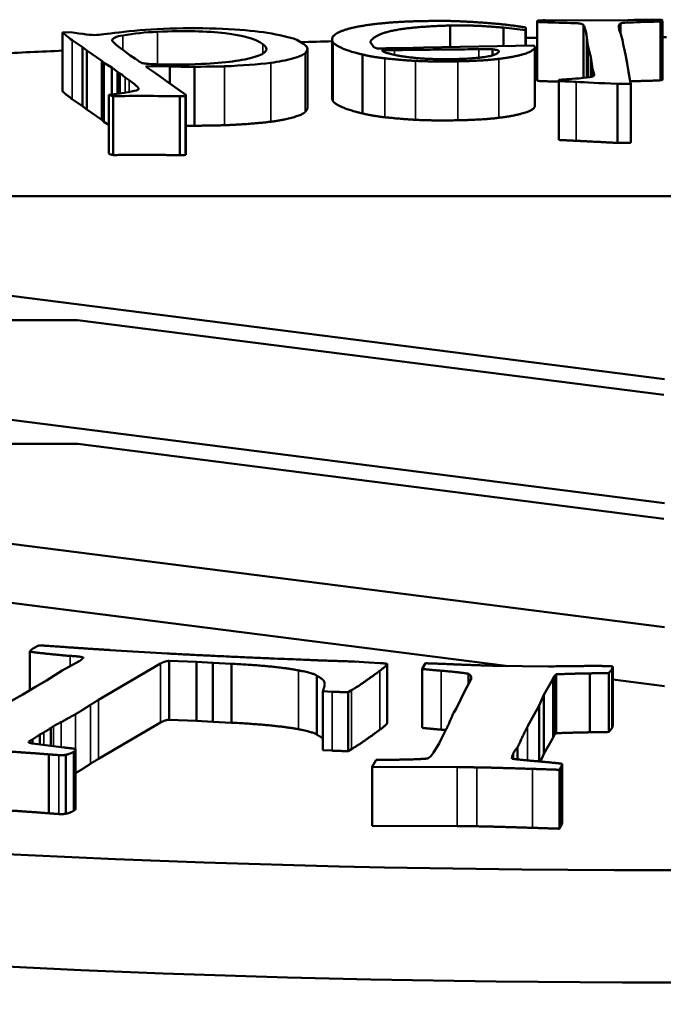
# Model space of a CAD drawing. Units: millimetres. Extents: x 1060 to 2984, y 691 to 1968.
# Drawn here: x 1555 to 1560, y 1918 to 1927 of the extents above; entities that cross this region are included whole.
import ezdxf

# ---------------------------------------------------------------- set-up
doc = ezdxf.new("R2010")
doc.units = ezdxf.units.MM
doc.layers.add('Visibile (ISO)', color=7, linetype='Continuous', lineweight=50)
doc.layers.add('Visibile sottile (ISO)', color=7, linetype='Continuous', lineweight=35)

msp = doc.modelspace()

# ---------------------------------------------------------------- linework, layer by layer
at = {"layer": 'Visibile (ISO)'}
for p, q in [((1558.9525, 1926.0252), (1558.9525, 1926.5176)), ((1559.0212, 1926.5258), (1559.4086, 1926.5246)), ((1559.4086, 1926.5246), (1559.7095, 1926.528)), ((1559.9842, 1926.5173), (1559.9842, 1926.0249)), ((1560.0014, 1926.0302), (1560.0014, 1926.5225)), ((1554.9893, 1926.4244), (1555.0543, 1926.4276)), ((1554.9893, 1926.4244), (1554.9893, 1925.9321)), ((1558.2275, 1926.3013), (1558.2275, 1926.4818)), ((1558.6731, 1926.3096), (1558.6731, 1926.4643)), ((1558.6731, 1926.4643), (1558.8563, 1926.4443)), ((1558.8563, 1926.4443), (1558.8588, 1926.4603)), ((1558.8563, 1926.313), (1558.8563, 1926.4443)), ((1558.8588, 1926.313), (1558.8588, 1926.4603)), ((1559.34, 1926.4859), (1559.34, 1926.0441)), ((1559.6494, 1926.4997), (1559.6494, 1926.4166)), ((1555.154, 1926.3017), (1555.068, 1926.3599)), ((1557.2405, 1925.8744), (1557.2405, 1926.3668)), ((1559.378, 1926.312), (1559.3645, 1926.4046)), ((1555.1922, 1926.2721), (1555.154, 1926.3017)), ((1555.154, 1926.3017), (1555.154, 1925.8093)), ((1555.3153, 1926.1871), (1555.1922, 1926.2721)), ((1555.1922, 1926.2721), (1555.1922, 1925.7797)), ((1557.0345, 1925.797), (1557.0345, 1926.2894)), ((1557.5802, 1926.3146), (1557.5648, 1926.3338)), ((1557.5829, 1926.3105), (1557.5802, 1926.3146)), ((1557.583, 1926.3064), (1557.5829, 1926.3105)), ((1557.6566, 1926.2742), (1557.7624, 1926.2764)), ((1558.0049, 1926.2971), (1557.832, 1926.2937)), ((1558.9269, 1926.3143), (1558.0049, 1926.2971)), ((1558.5815, 1926.2833), (1558.5815, 1926.2331)), ((1558.9305, 1926.3089), (1558.9269, 1926.3143)), ((1558.9333, 1925.8077), (1558.9333, 1926.3001)), ((1559.4023, 1926.2167), (1559.378, 1926.312)), ((1559.378, 1926.312), (1559.378, 1926.0484)), ((1555.3328, 1926.1706), (1555.3153, 1926.1871)), ((1555.3153, 1926.1871), (1555.3153, 1925.6947)), ((1557.4937, 1925.7477), (1557.4937, 1926.24)), ((1559.4163, 1926.121), (1559.4023, 1926.2167)), ((1559.4023, 1926.2167), (1559.4023, 1926.0524)), ((1555.3989, 1926.1306), (1555.3328, 1926.1706)), ((1555.3328, 1926.1706), (1555.3328, 1925.6783)), ((1555.4464, 1926.0964), (1555.3989, 1926.1306)), ((1555.3989, 1926.1306), (1555.3989, 1925.9068)), ((1555.4683, 1926.0824), (1555.4464, 1926.0964)), ((1555.4464, 1926.0964), (1555.4464, 1925.9123)), ((1555.8844, 1926.1389), (1555.683, 1926.1435)), ((1555.6968, 1926.1297), (1555.7481, 1926.0965)), ((1555.7481, 1926.0965), (1555.8028, 1926.0551)), ((1555.8844, 1926.1389), (1555.8844, 1925.9981)), ((1556.0903, 1926.1369), (1556.0903, 1925.6445)), ((1559.4297, 1926.074), (1559.4163, 1926.121)), ((1559.4163, 1926.121), (1559.4163, 1926.0564)), ((1555.4683, 1926.0824), (1555.4683, 1925.9151)), ((1555.5449, 1926.0252), (1555.5127, 1926.0485)), ((1555.8028, 1926.0551), (1555.857, 1926.0178)), ((1555.857, 1926.0178), (1556.0177, 1925.9019)), ((1559.1353, 1926.0182), (1559.1338, 1926.0273)), ((1559.1338, 1926.0273), (1559.1338, 1925.5349)), ((1559.1353, 1926.0182), (1559.1353, 1925.5259)), ((1559.4297, 1926.074), (1559.4297, 1926.0691)), ((1559.7307, 1926.0164), (1559.7346, 1925.9943)), ((1559.7346, 1925.9943), (1559.6255, 1925.9937)), ((1559.6255, 1925.9937), (1559.6255, 1925.5013)), ((1559.7346, 1925.9943), (1559.7346, 1925.5019)), ((1555.154, 1925.8093), (1555.068, 1925.8675)), ((1555.3783, 1925.9025), (1555.3759, 1925.9042)), ((1555.3759, 1925.9042), (1555.3759, 1925.4119)), ((1555.4112, 1925.8922), (1555.4112, 1925.3999)), ((1555.968, 1925.8914), (1555.968, 1925.399)), ((1556.0166, 1925.893), (1556.0166, 1925.4006)), ((1556.019, 1925.4068), (1556.019, 1925.8992)), ((1555.1922, 1925.7797), (1555.154, 1925.8093)), ((1555.3153, 1925.6947), (1555.1922, 1925.7797)), ((1555.3328, 1925.6783), (1555.3153, 1925.6947)), ((1555.3759, 1925.6522), (1555.3328, 1925.6783)), ((1559.1353, 1925.5259), (1559.1338, 1925.5349)), ((1559.7346, 1925.5019), (1559.6255, 1925.5013)), ((1555.3783, 1925.4101), (1555.3759, 1925.4119)), ((1572.0185, 1925.0571), (1548.0181, 1925.0571)), ((1560.0182, 1923.5262), (1548.0181, 1925.0571)), ((1548.0179, 1924.0216), (1555.1145, 1924.0216)), ((1560.0182, 1922.4907), (1548.0179, 1924.0216)), ((1555.1145, 1924.0216), (1560.0128, 1923.3967)), ((1548.0186, 1922.986), (1555.1151, 1922.986)), ((1560.0182, 1921.4552), (1548.0186, 1922.986)), ((1555.1151, 1922.986), (1560.0126, 1922.3612)), ((1558.6925, 1921.1319), (1548.0265, 1922.4927)), ((1554.7149, 1920.9278), (1554.7149, 1921.2507)), ((1554.8748, 1921.2987), (1554.8376, 1921.3006)), ((1555.8629, 1921.235), (1555.3864, 1921.264)), ((1555.1324, 1921.1747), (1554.9862, 1921.0931)), ((1555.8796, 1920.6822), (1555.8796, 1921.1746)), ((1555.8796, 1921.1746), (1556.1062, 1921.1651)), ((1556.1062, 1920.6727), (1556.1062, 1921.1651)), ((1556.1062, 1921.1651), (1556.2453, 1921.157)), ((1556.2453, 1920.6646), (1556.2453, 1921.157)), ((1556.2453, 1921.157), (1556.3992, 1921.1497)), ((1557.5483, 1921.1606), (1557.4257, 1921.1678)), ((1557.639, 1921.1558), (1557.5483, 1921.1606)), ((1554.9862, 1921.0931), (1554.8541, 1921.0091)), ((1555.2897, 1920.8476), (1555.8072, 1921.151)), ((1556.3992, 1920.6573), (1556.3992, 1921.1497)), ((1557.7002, 1920.656), (1557.7002, 1921.1483)), ((1558.0193, 1921.1537), (1557.994, 1921.1059)), ((1557.994, 1920.6136), (1557.994, 1921.1059)), ((1559.0486, 1921.1274), (1558.61, 1921.133)), ((1559.5516, 1920.5795), (1559.5516, 1921.0719)), ((1559.5856, 1920.6355), (1559.5856, 1921.1278)), ((1554.8541, 1921.0091), (1554.7619, 1920.956)), ((1557.114, 1920.5555), (1557.114, 1921.0479)), ((1558.3968, 1921.0083), (1558.351, 1920.93)), ((1558.3797, 1920.979), (1558.3797, 1921.0659)), ((1559.0086, 1920.8886), (1559.0833, 1921.0214)), ((1559.0833, 1921.0214), (1559.0964, 1921.0461)), ((1559.1133, 1920.5692), (1559.1133, 1921.0616)), ((1559.3943, 1920.5768), (1559.3943, 1921.0692)), ((1560.0182, 1920.9628), (1559.5856, 1921.018)), ((1554.7619, 1920.956), (1554.6576, 1920.8934)), ((1557.1623, 1920.4276), (1557.1623, 1920.92)), ((1557.1623, 1920.92), (1557.2407, 1920.9159)), ((1557.3736, 1920.9121), (1557.4035, 1920.9293)), ((1557.3736, 1920.4197), (1557.3736, 1920.9121)), ((1558.351, 1920.93), (1558.2793, 1920.7783)), ((1554.6576, 1920.8934), (1554.5377, 1920.8268)), ((1558.9701, 1920.7996), (1559.0086, 1920.8886)), ((1559.0086, 1920.3962), (1559.0086, 1920.8886)), ((1558.2793, 1920.7783), (1558.256, 1920.7425)), ((1558.8733, 1920.6249), (1558.9701, 1920.7996)), ((1558.9701, 1920.3334), (1558.9701, 1920.7996)), ((1556.1062, 1920.6727), (1555.8796, 1920.6822)), ((1556.2453, 1920.6646), (1556.1062, 1920.6727)), ((1556.3992, 1920.6573), (1556.2453, 1920.6646)), ((1554.8893, 1920.4636), (1554.8893, 1920.6117)), ((1555.8072, 1920.6586), (1555.2897, 1920.3552)), ((1558.1973, 1920.6072), (1558.1506, 1920.519)), ((1554.7073, 1920.4991), (1554.7385, 1920.517)), ((1554.7073, 1920.4902), (1554.7073, 1920.4991)), ((1554.7385, 1920.517), (1554.8, 1920.5577)), ((1554.7385, 1920.4834), (1554.7385, 1920.517)), ((1554.8, 1920.5577), (1554.8324, 1920.5763)), ((1554.8, 1920.4753), (1554.8, 1920.5577)), ((1558.1506, 1920.519), (1558.1359, 1920.4831)), ((1559.0833, 1920.5291), (1559.0086, 1920.3962)), ((1559.0964, 1920.5537), (1559.0833, 1920.5291)), ((1554.9991, 1920.4493), (1554.7386, 1920.4833)), ((1555.0974, 1919.938), (1555.0974, 1920.4303)), ((1557.2407, 1920.4235), (1557.1623, 1920.4276)), ((1557.4035, 1920.4369), (1557.3736, 1920.4197)), ((1558.1359, 1920.4831), (1558.0873, 1920.4079)), ((1558.7905, 1920.3503), (1558.7905, 1920.4523)), ((1554.8735, 1919.9001), (1554.8735, 1920.3924)), ((1555.0159, 1919.8965), (1555.0159, 1920.3889)), ((1557.6092, 1920.347), (1557.5741, 1920.2888)), ((1558.0873, 1920.4079), (1558.068, 1920.3796)), ((1559.0086, 1920.3962), (1558.981, 1920.3324)), ((1557.5741, 1919.7964), (1557.5741, 1920.2888)), ((1557.5741, 1920.2888), (1558.2862, 1920.2849)), ((1559.1407, 1920.2637), (1559.1518, 1920.2846)), ((1559.1407, 1919.7713), (1559.1407, 1920.2637)), ((1559.1629, 1919.8214), (1559.1629, 1920.3138)), ((1558.2862, 1919.7926), (1557.5741, 1919.7964)), ((1559.1518, 1919.7922), (1559.1407, 1919.7713))]:
    msp.add_line(p, q, dxfattribs=at)
for centre, ratio, start_param, end_param in [((1560.0128, 1922.9043), 0.173971, 1.709863, 1.723079), ((1560.0128, 1922.9043), 0.173971, 1.623838, 1.62853), ((1560.0128, 1922.9043), 0.173971, 1.569799, 1.571367), ((1560.0128, 1922.9043), 0.173971, 1.824694, 1.852608), ((1560.0128, 1922.9043), 0.173971, 2.311314, 7.149553), ((1560.0128, 1921.959), 0.173648, 3.007858, 6.416919)]:
    msp.add_ellipse(centre, major_axis=(20, 0), ratio=ratio, start_param=start_param, end_param=end_param, dxfattribs=at)
for points, degree in [([(1557.9653, 1926.5183), (1557.8028, 1926.5151), (1557.6531, 1926.5002)], 2), ([(1558.2257, 1926.5199), (1558.1459, 1926.522), (1557.9653, 1926.5183)], 2), ([(1558.8521, 1926.4665), (1558.7337, 1926.4874), (1558.3936, 1926.5151), (1558.2257, 1926.5199)], 2), ([(1558.9525, 1926.5173), (1558.9521, 1926.5197), (1558.9561, 1926.5215), (1558.9646, 1926.5228)], 3), ([(1558.9646, 1926.5228), (1558.9763, 1926.5249), (1558.9952, 1926.5259), (1559.0212, 1926.5258)], 3), ([(1559.7095, 1926.528), (1559.8599, 1926.5297), (1559.9403, 1926.5306), (1559.9507, 1926.5307)], 3), ([(1560.0014, 1926.5228), (1560.0018, 1926.5204), (1559.9961, 1926.5185), (1559.9842, 1926.5173)], 3), ([(1555.068, 1926.3599), (1555.0327, 1926.3853), (1555.0065, 1926.4069), (1554.9893, 1926.4244)], 3), ([(1555.0543, 1926.4276), (1555.1563, 1926.4093), (1555.23, 1926.4011), (1555.2755, 1926.403)], 3), ([(1555.7808, 1926.4297), (1555.6798, 1926.4255), (1555.584, 1926.4156), (1555.4933, 1926.4)], 3), ([(1557.6531, 1926.5002), (1557.4299, 1926.478), (1557.2131, 1926.395), (1557.2497, 1926.3398)], 2), ([(1557.5648, 1926.3338), (1557.5487, 1926.358), (1557.68, 1926.4321), (1557.9833, 1926.4755), (1558.2275, 1926.4818)], 2), ([(1558.2275, 1926.4818), (1558.36, 1926.483), (1558.5205, 1926.4776), (1558.6731, 1926.4643)], 2), ([(1558.8588, 1926.4603), (1558.8567, 1926.4635), (1558.8521, 1926.4665)], 2), ([(1559.3645, 1926.4046), (1559.3568, 1926.4492), (1559.3486, 1926.4763), (1559.34, 1926.4859)], 3), ([(1559.6494, 1926.4997), (1559.6361, 1926.4963), (1559.6321, 1926.4796), (1559.6374, 1926.4494)], 3), ([(1559.6374, 1926.4494), (1559.6376, 1926.4479), (1559.6425, 1926.4347), (1559.652, 1926.4097)], 3), ([(1555.4025, 1926.3595), (1555.402, 1926.3483), (1555.4441, 1926.3121), (1555.5289, 1926.2509)], 3), ([(1555.4933, 1926.4), (1555.4357, 1926.3902), (1555.4055, 1926.3766), (1555.4025, 1926.3595)], 3), ([(1556.9046, 1926.3764), (1556.9398, 1926.3665), (1556.9771, 1926.3473), (1557.0164, 1926.3188)], 3), ([(1557.2497, 1926.3398), (1557.2613, 1926.3222), (1557.3725, 1926.269), (1557.4937, 1926.24)], 2), ([(1559.652, 1926.4097), (1559.6663, 1926.3673), (1559.6926, 1926.2362), (1559.7307, 1926.0164)], 3), ([(1557.0164, 1926.3188), (1557.0412, 1926.301), (1557.0405, 1926.2783), (1557.0144, 1926.2509)], 3), ([(1557.6143, 1926.2907), (1557.5857, 1926.3024), (1557.583, 1926.3064)], 2), ([(1557.832, 1926.2937), (1557.7262, 1926.2916), (1557.6143, 1926.2907)], 2), ([(1557.8132, 1926.2273), (1557.6718, 1926.2513), (1557.6566, 1926.2742)], 2), ([(1557.7624, 1926.2764), (1557.8811, 1926.2787), (1558.4658, 1926.2841)], 2), ([(1558.6317, 1926.2706), (1558.64, 1926.258), (1558.568, 1926.2248), (1558.3884, 1926.2039), (1558.2619, 1926.2013)], 2), ([(1558.4658, 1926.2841), (1558.5593, 1926.2851), (1558.5815, 1926.2833)], 2), ([(1558.5815, 1926.2833), (1558.6278, 1926.2765), (1558.6317, 1926.2706)], 2), ([(1558.6319, 1926.2033), (1558.8032, 1926.2249), (1558.9463, 1926.2851), (1558.9305, 1926.3089)], 2), ([(1557.4937, 1926.24), (1557.5722, 1926.2202), (1557.6795, 1926.2083)], 2), ([(1557.6795, 1926.2083), (1557.8287, 1926.1922), (1557.937, 1926.1866)], 2), ([(1558.2619, 1926.2013), (1557.9962, 1926.196), (1557.8132, 1926.2273)], 2), ([(1557.937, 1926.1866), (1558.0938, 1926.1788), (1558.2899, 1926.1828)], 2), ([(1558.2899, 1926.1828), (1558.5041, 1926.1871), (1558.6319, 1926.2033)], 2), ([(1555.683, 1926.1435), (1555.6902, 1926.1357), (1555.6948, 1926.1311), (1555.6968, 1926.1297)], 3), ([(1555.7719, 1926.1584), (1555.8792, 1926.1542), (1556.0053, 1926.1551), (1556.1501, 1926.1612)], 3), ([(1556.0903, 1926.1369), (1555.9727, 1926.1381), (1555.9041, 1926.1388), (1555.8844, 1926.1389)], 3), ([(1556.3406, 1926.1413), (1556.3187, 1926.1404), (1556.2353, 1926.1389), (1556.0903, 1926.1369)], 3), ([(1556.7276, 1926.1705), (1556.6194, 1926.1573), (1556.4904, 1926.1476), (1556.3406, 1926.1413)], 3), ([(1555.5127, 1926.0485), (1555.4872, 1926.0682), (1555.4724, 1926.0795), (1555.4683, 1926.0824)], 3), ([(1555.6185, 1925.9451), (1555.6357, 1925.9533), (1555.6112, 1925.98), (1555.5449, 1926.0252)], 3), ([(1558.9525, 1926.0249), (1558.9525, 1926.0251), (1558.9525, 1926.0252)], 2), ([(1559.1338, 1926.0273), (1559.1645, 1926.0301), (1559.2208, 1926.0347), (1559.3029, 1926.0408)], 3), ([(1559.2795, 1926.0113), (1559.2271, 1926.0137), (1559.179, 1926.0161), (1559.1353, 1926.0182)], 3), ([(1559.6255, 1925.9937), (1559.4734, 1926.0016), (1559.3581, 1926.0075), (1559.2795, 1926.0113)], 3), ([(1560.0014, 1926.0304), (1560.002, 1926.0268), (1559.9842, 1926.0249)], 2), ([(1555.068, 1925.8675), (1555.0151, 1925.9057), (1554.9893, 1925.9321)], 2), ([(1555.3759, 1925.9042), (1555.5093, 1925.9185), (1555.5902, 1925.9321), (1555.6185, 1925.9451)], 3), ([(1555.4112, 1925.8922), (1555.3929, 1925.8964), (1555.3819, 1925.8999), (1555.3783, 1925.9025)], 3), ([(1555.968, 1925.8914), (1555.7687, 1925.8939), (1555.583, 1925.8942), (1555.4112, 1925.8922)], 3), ([(1556.0166, 1925.893), (1555.9947, 1925.8921), (1555.9785, 1925.8916), (1555.968, 1925.8914)], 3), ([(1556.0177, 1925.9019), (1556.0197, 1925.9004), (1556.0194, 1925.8975), (1556.0166, 1925.893)], 3), ([(1557.2497, 1925.8474), (1557.2405, 1925.8613), (1557.2405, 1925.8744)], 2), ([(1557.4937, 1925.7477), (1557.3725, 1925.7766), (1557.2613, 1925.8299), (1557.2497, 1925.8474)], 2), ([(1557.0345, 1925.797), (1557.0345, 1925.7797), (1557.0144, 1925.7585)], 2), ([(1557.0144, 1925.7585), (1556.9919, 1925.7362), (1556.8277, 1925.6907), (1556.7276, 1925.6782)], 2), ([(1557.6795, 1925.7159), (1557.5722, 1925.7279), (1557.4937, 1925.7477)], 2), ([(1557.937, 1925.6942), (1557.8287, 1925.6998), (1557.6795, 1925.7159)], 2), ([(1558.2899, 1925.6904), (1558.0938, 1925.6865), (1557.937, 1925.6942)], 2), ([(1558.6319, 1925.7109), (1558.5041, 1925.6947), (1558.2899, 1925.6904)], 2), ([(1556.0903, 1925.6445), (1556.051, 1925.6449), (1556.019, 1925.6452)], 2), ([(1556.3406, 1925.6489), (1556.3078, 1925.6476), (1556.0903, 1925.6445)], 2), ([(1556.7276, 1925.6782), (1556.5653, 1925.6584), (1556.3406, 1925.6489)], 2), ([(1559.2795, 1925.5189), (1559.2009, 1925.5226), (1559.1353, 1925.5259)], 2), ([(1559.6255, 1925.5013), (1559.3974, 1925.5132), (1559.2795, 1925.5189)], 2), ([(1555.4112, 1925.3999), (1555.3838, 1925.4062), (1555.3783, 1925.4101)], 2), ([(1555.968, 1925.399), (1555.669, 1925.4028), (1555.4112, 1925.3999)], 2), ([(1556.0166, 1925.4006), (1555.9838, 1925.3992), (1555.968, 1925.399)], 2), ([(1556.019, 1925.4068), (1556.019, 1925.4045), (1556.0166, 1925.4006)], 2), ([(1554.7657, 1921.2903), (1554.7196, 1921.2637), (1554.7149, 1921.2507)], 2), ([(1554.7149, 1921.2507), (1554.7792, 1921.241), (1555.0287, 1921.2162), (1555.0535, 1921.2149)], 2), ([(1554.791, 1921.3023), (1554.7744, 1921.2953), (1554.7657, 1921.2903)], 2), ([(1554.8376, 1921.3006), (1554.8252, 1921.3013), (1554.791, 1921.3023)], 2), ([(1555.3864, 1921.264), (1555.1095, 1921.2809), (1554.8748, 1921.2987)], 2), ([(1555.0535, 1921.2149), (1555.1443, 1921.2101), (1555.1636, 1921.2005)], 2), ([(1555.1636, 1921.2005), (1555.1498, 1921.1847), (1555.1324, 1921.1747)], 2), ([(1555.8072, 1921.151), (1555.8408, 1921.1704), (1555.8796, 1921.1746)], 2), ([(1557.1323, 1921.1777), (1557.0856, 1921.1794), (1556.2549, 1921.2144), (1555.8629, 1921.235)], 2), ([(1557.4257, 1921.1678), (1557.4051, 1921.1689), (1557.1323, 1921.1777)], 2), ([(1557.7001, 1921.1495), (1557.6514, 1921.1552), (1557.639, 1921.1558)], 2), ([(1556.3992, 1921.1497), (1556.7829, 1921.1295), (1556.9605, 1921.0943)], 2), ([(1556.9605, 1921.0943), (1557.0957, 1921.0684), (1557.114, 1921.0479)], 2), ([(1557.4035, 1920.9293), (1557.4832, 1920.9752), (1557.6401, 1921.0915)], 2), ([(1557.6401, 1921.0915), (1557.7033, 1921.1384), (1557.7001, 1921.1495)], 2), ([(1557.994, 1921.1059), (1558.0431, 1921.1006), (1558.1508, 1921.0914)], 2), ([(1558.2316, 1921.1458), (1558.0704, 1921.1521), (1558.0193, 1921.1537)], 2), ([(1558.1508, 1921.0914), (1558.3084, 1921.0783), (1558.3797, 1921.0659)], 2), ([(1558.61, 1921.133), (1558.477, 1921.1351), (1558.2316, 1921.1458)], 2), ([(1559.3838, 1921.1311), (1559.3448, 1921.131), (1559.0486, 1921.1274)], 2), ([(1559.4494, 1921.1323), (1559.428, 1921.1326), (1559.3838, 1921.1311)], 2), ([(1559.3943, 1921.0692), (1559.4162, 1921.0696), (1559.5516, 1921.0719)], 2), ([(1559.5388, 1921.1294), (1559.458, 1921.1322), (1559.4494, 1921.1323)], 2), ([(1559.5856, 1921.1278), (1559.5555, 1921.1283), (1559.5388, 1921.1294)], 2), ([(1559.5516, 1921.0719), (1559.5709, 1921.0919), (1559.578, 1921.1054)], 2), ([(1559.578, 1921.1054), (1559.582, 1921.1128), (1559.5856, 1921.1278)], 2), ([(1557.114, 1921.0479), (1557.1629, 1921.0242), (1557.186, 1920.9752), (1557.1623, 1920.92)], 2), ([(1558.3797, 1921.0659), (1558.4158, 1921.0442), (1558.3968, 1921.0083)], 2), ([(1559.0964, 1921.0461), (1559.0992, 1921.0513), (1559.1133, 1921.0616)], 2), ([(1559.1133, 1921.0616), (1559.2679, 1921.0674), (1559.3943, 1921.0692)], 2), ([(1557.2407, 1920.9159), (1557.2985, 1920.9129), (1557.3736, 1920.9121)], 2), ([(1555.2215, 1920.8058), (1555.2448, 1920.8218), (1555.2897, 1920.8476)], 2), ([(1555.0977, 1920.7292), (1555.1563, 1920.763), (1555.2215, 1920.8058)], 2), ([(1554.9138, 1920.6285), (1554.9313, 1920.6385), (1554.9778, 1920.6627)], 2), ([(1554.9778, 1920.6627), (1555.0479, 1920.7005), (1555.0977, 1920.7292)], 2), ([(1555.8796, 1920.6822), (1555.8408, 1920.678), (1555.8072, 1920.6586)], 2), ([(1558.256, 1920.7425), (1558.1996, 1920.6116), (1558.1973, 1920.6072)], 2), ([(1554.8324, 1920.5763), (1554.8374, 1920.5792), (1554.8893, 1920.6117)], 2), ([(1554.8893, 1920.6117), (1554.8989, 1920.6198), (1554.9138, 1920.6285)], 2), ([(1556.9605, 1920.602), (1556.7829, 1920.6371), (1556.3992, 1920.6573)], 2), ([(1557.114, 1920.5555), (1557.0957, 1920.5761), (1556.9605, 1920.602)], 2), ([(1557.6401, 1920.5992), (1557.4832, 1920.4829), (1557.4035, 1920.4369)], 2), ([(1557.7002, 1920.656), (1557.7002, 1920.6437), (1557.6401, 1920.5992)], 2), ([(1558.1508, 1920.599), (1558.0431, 1920.6082), (1557.994, 1920.6136)], 2), ([(1558.1911, 1920.5955), (1558.1717, 1920.5973), (1558.1508, 1920.599)], 2), ([(1558.7905, 1920.4523), (1558.8412, 1920.5645), (1558.8733, 1920.6249)], 2), ([(1559.5516, 1920.5795), (1559.4162, 1920.5772), (1559.3943, 1920.5768)], 2), ([(1559.578, 1920.613), (1559.5709, 1920.5996), (1559.5516, 1920.5795)], 2), ([(1559.5856, 1920.6355), (1559.582, 1920.6205), (1559.578, 1920.613)], 2), ([(1554.706, 1920.4905), (1554.7052, 1920.4953), (1554.7073, 1920.4991)], 2), ([(1557.1623, 1920.5239), (1557.1463, 1920.5399), (1557.114, 1920.5555)], 2), ([(1559.1133, 1920.5692), (1559.0992, 1920.5589), (1559.0964, 1920.5537)], 2), ([(1559.3943, 1920.5768), (1559.2679, 1920.5751), (1559.1133, 1920.5692)], 2), ([(1554.4625, 1920.4203), (1554.6276, 1920.4116), (1554.8735, 1920.3924)], 2), ([(1554.7386, 1920.4833), (1554.7287, 1920.4854), (1554.706, 1920.4905)], 2), ([(1555.094, 1920.4365), (1555.0849, 1920.4417), (1554.9991, 1920.4493)], 2), ([(1555.0801, 1920.4129), (1555.105, 1920.4273), (1555.094, 1920.4365)], 2), ([(1557.3736, 1920.4197), (1557.2985, 1920.4205), (1557.2407, 1920.4235)], 2), ([(1558.757, 1920.4054), (1558.7724, 1920.4345), (1558.7905, 1920.4523)], 2), ([(1554.8735, 1920.3924), (1554.9453, 1920.3871), (1554.9576, 1920.3865)], 2), ([(1554.9576, 1920.3865), (1554.9948, 1920.3845), (1555.0159, 1920.3889)], 2), ([(1555.0159, 1920.3889), (1555.049, 1920.395), (1555.0801, 1920.4129)], 2), ([(1555.2897, 1920.3552), (1555.2448, 1920.3294), (1555.2215, 1920.3134)], 2), ([(1557.6963, 1920.3479), (1557.6444, 1920.3479), (1557.6092, 1920.347)], 2), ([(1558.0394, 1920.3582), (1557.9296, 1920.3471), (1557.6963, 1920.3479)], 2), ([(1558.068, 1920.3796), (1558.0602, 1920.3729), (1558.0394, 1920.3582)], 2), ([(1558.7437, 1920.3559), (1558.74, 1920.3733), (1558.757, 1920.4054)], 2), ([(1559.1629, 1920.3138), (1559.0694, 1920.3251), (1558.8248, 1920.3456), (1558.7437, 1920.3559)], 2), ([(1555.2215, 1920.3134), (1555.1563, 1920.2706), (1555.0977, 1920.2369)], 2), ([(1558.2862, 1920.2849), (1558.4158, 1920.2844), (1558.4501, 1920.2838)], 2), ([(1558.4501, 1920.2838), (1558.5961, 1920.2815), (1558.9152, 1920.2711)], 2), ([(1558.9152, 1920.2711), (1559.0939, 1920.2652), (1559.1407, 1920.2637)], 2), ([(1559.1518, 1920.2846), (1559.1577, 1920.2958), (1559.1629, 1920.3138)], 2), ([(1555.0977, 1920.2369), (1555.0976, 1920.2368), (1555.0974, 1920.2366)], 2), ([(1554.8735, 1919.9001), (1554.6276, 1919.9193), (1554.4625, 1919.9279)], 2), ([(1555.0801, 1919.9206), (1555.049, 1919.9026), (1555.0159, 1919.8965)], 2), ([(1555.0974, 1919.938), (1555.0974, 1919.9305), (1555.0801, 1919.9206)], 2), ([(1554.9576, 1919.8941), (1554.9453, 1919.8947), (1554.8735, 1919.9001)], 2), ([(1555.0159, 1919.8965), (1554.9948, 1919.8921), (1554.9576, 1919.8941)], 2), ([(1558.4501, 1919.7914), (1558.4158, 1919.792), (1558.2862, 1919.7926)], 2), ([(1558.9152, 1919.7787), (1558.5961, 1919.7891), (1558.4501, 1919.7914)], 2), ([(1559.1407, 1919.7713), (1559.0939, 1919.7728), (1558.9152, 1919.7787)], 2), ([(1559.1629, 1919.8214), (1559.1577, 1919.8034), (1559.1518, 1919.7922)], 2)]:
    msp.add_open_spline(points, degree=degree, dxfattribs=at)
for points, degree, knots in [([(1559.34, 1926.4859), (1559.3353, 1926.4928), (1559.3255, 1926.4972), (1559.2954, 1926.5009), (1559.2374, 1926.5031), (1559.0356, 1926.5081), (1558.9798, 1926.5099), (1558.9586, 1926.5122), (1558.9531, 1926.5143), (1558.9525, 1926.5173)], 3, [-0.3597269, -0.3597269, -0.3597269, -0.3597269, -0.2697952, -0.2697952, -0.1798634, -0.1798634, -0.0899317, -0.0899317, 0, 0, 0, 0]), ([(1559.9842, 1926.5173), (1559.9672, 1926.5154), (1559.9117, 1926.5132), (1559.7237, 1926.5083), (1559.6676, 1926.5046), (1559.6494, 1926.4997)], 3, [-0.02356078, -0.02356078, -0.02356078, -0.02356078, -0.01178039, -0.01178039, 0, 0, 0, 0]), ([(1559.9507, 1926.5307), (1559.9697, 1926.5308), (1559.9828, 1926.5302), (1559.9971, 1926.5279), (1560.0009, 1926.5258), (1560.0014, 1926.5228)], 3, [-0.007152946, -0.007152946, -0.007152946, -0.007152946, -0.003576473, -0.003576473, 0, 0, 0, 0]), ([(1555.2755, 1926.403), (1555.2906, 1926.4036), (1555.3526, 1926.4109), (1555.5703, 1926.4389), (1555.6929, 1926.4488), (1555.8292, 1926.4545)], 3, [-0.05073493, -0.05073493, -0.05073493, -0.05073493, -0.02536747, -0.02536747, 0, 0, 0, 0]), ([(1556.6615, 1926.3263), (1556.6006, 1926.3702), (1556.4955, 1926.4008), (1556.1964, 1926.4354), (1556.008, 1926.4393), (1555.7808, 1926.4297)], 3, [-0.1218962, -0.1218962, -0.1218962, -0.1218962, -0.0609481, -0.0609481, 0, 0, 0, 0]), ([(1555.8292, 1926.4545), (1555.9774, 1926.4607), (1556.1245, 1926.4613), (1556.4167, 1926.4509), (1556.5369, 1926.4423), (1556.7251, 1926.4183), (1556.8163, 1926.4003), (1556.9046, 1926.3764)], 3, [-0.08048871, -0.08048871, -0.08048871, -0.08048871, -0.05365914, -0.05365914, -0.02682957, -0.02682957, 0, 0, 0, 0]), ([(1556.1501, 1926.1612), (1556.347, 1926.1695), (1556.4955, 1926.1889), (1556.6955, 1926.2503), (1556.7175, 1926.2859), (1556.6615, 1926.3263)], 3, [-0.1512564, -0.1512564, -0.1512564, -0.1512564, -0.0756282, -0.0756282, 0, 0, 0, 0]), ([(1555.5289, 1926.2509), (1555.6003, 1926.1994), (1555.6423, 1926.1716), (1555.6675, 1926.1637), (1555.7065, 1926.1606), (1555.7719, 1926.1584)], 3, [-0.08958665, -0.08958665, -0.08958665, -0.08958665, -0.04479332, -0.04479332, 0, 0, 0, 0]), ([(1557.0144, 1926.2509), (1556.9994, 1926.236), (1556.9645, 1926.221), (1556.8551, 1926.1907), (1556.7944, 1926.1789), (1556.7276, 1926.1705)], 3, [-0.04424068, -0.04424068, -0.04424068, -0.04424068, -0.02212034, -0.02212034, 0, 0, 0, 0]), ([(1559.1338, 1926.0133), (1558.985, 1926.0169), (1558.9533, 1926.0204), (1558.9525, 1926.0249)], 2, [-1.991064, -1.991064, -1.991064, -1, 0, 0, 0]), ([(1559.3029, 1926.0408), (1559.3576, 1926.0453), (1559.3928, 1926.0496), (1559.4243, 1926.058), (1559.4313, 1926.0647), (1559.4297, 1926.074)], 3, [-0.04895049, -0.04895049, -0.04895049, -0.04895049, -0.02447524, -0.02447524, 0, 0, 0, 0]), ([(1559.9842, 1926.0249), (1559.9587, 1926.022), (1559.767, 1926.017), (1559.7309, 1926.0152)], 2, [-2, -2, -2, -1, -0.640068, -0.640068, -0.640068]), ([(1558.9333, 1925.8077), (1558.9333, 1925.7873), (1558.8032, 1925.7326), (1558.6319, 1925.7109)], 2, [-1.819257, -1.819257, -1.819257, -1, 0, 0, 0])]:
    msp.add_open_spline(points, degree=degree, knots=knots, dxfattribs=at)
at = {"layer": 'Visibile sottile (ISO)'}
for p, q in [((1558.9525, 1926.5173), (1558.9525, 1926.0249)), ((1555.7808, 1926.4297), (1555.7808, 1926.158)), ((1555.068, 1926.3599), (1555.068, 1925.8675)), ((1555.4933, 1926.4), (1555.4933, 1926.277)), ((1557.2497, 1925.8474), (1557.2497, 1926.3398)), ((1559.3645, 1926.4046), (1559.3645, 1926.0467)), ((1556.6615, 1926.2468), (1556.6615, 1926.3263)), ((1557.7624, 1926.2764), (1557.7624, 1926.2368)), ((1558.4658, 1926.2841), (1558.4658, 1926.2129)), ((1558.6317, 1926.2606), (1558.6317, 1926.2706)), ((1557.0144, 1926.2509), (1557.0144, 1925.7585)), ((1557.6795, 1925.7159), (1557.6795, 1926.2083)), ((1557.937, 1925.6942), (1557.937, 1926.1866)), ((1558.2899, 1925.6904), (1558.2899, 1926.1828)), ((1558.6319, 1925.7109), (1558.6319, 1926.2033)), ((1556.3406, 1926.1413), (1556.3406, 1925.6489)), ((1556.7276, 1926.1705), (1556.7276, 1925.6782)), ((1555.5127, 1926.0485), (1555.5127, 1925.9214)), ((1555.5449, 1926.0252), (1555.5449, 1925.9266)), ((1559.2795, 1926.0113), (1559.2795, 1925.5189)), ((1555.3783, 1925.9025), (1555.3783, 1925.4101)), ((1555.0535, 1921.1306), (1555.0535, 1921.2149)), ((1555.8072, 1920.6586), (1555.8072, 1921.151)), ((1556.9605, 1920.602), (1556.9605, 1921.0943)), ((1557.6401, 1920.5992), (1557.6401, 1921.0915)), ((1558.1508, 1920.599), (1558.1508, 1921.0914)), ((1559.578, 1920.613), (1559.578, 1921.1054)), ((1559.0833, 1920.5291), (1559.0833, 1921.0214)), ((1559.0964, 1920.5537), (1559.0964, 1921.0461)), ((1557.2407, 1920.4235), (1557.2407, 1920.9159)), ((1557.4035, 1920.4369), (1557.4035, 1920.9293)), ((1555.2897, 1920.3552), (1555.2897, 1920.8476)), ((1555.2215, 1920.3134), (1555.2215, 1920.8058)), ((1554.9778, 1920.4521), (1554.9778, 1920.6627)), ((1555.0977, 1920.2369), (1555.0977, 1920.7292)), ((1554.9138, 1920.4604), (1554.9138, 1920.6285)), ((1558.8733, 1920.3419), (1558.8733, 1920.6249)), ((1554.8324, 1920.5763), (1554.8324, 1920.4711)), ((1554.9576, 1919.8941), (1554.9576, 1920.3865)), ((1555.0801, 1919.9206), (1555.0801, 1920.4129)), ((1558.757, 1920.3543), (1558.757, 1920.4054)), ((1558.2862, 1919.7926), (1558.2862, 1920.2849)), ((1558.4501, 1919.7914), (1558.4501, 1920.2838)), ((1558.9152, 1919.7787), (1558.9152, 1920.2711)), ((1559.1518, 1919.7922), (1559.1518, 1920.2846))]:
    msp.add_line(p, q, dxfattribs=at)

doc.saveas('drawing.dxf')
